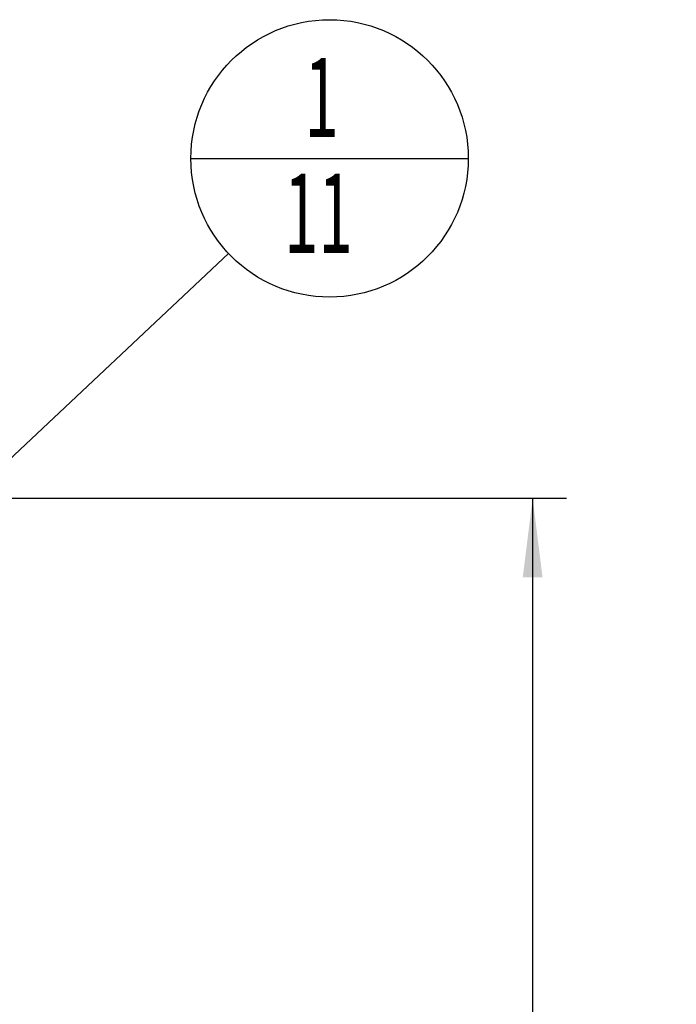
# Model space of a CAD drawing. Units: millimetres. Extents: x 0 to 594, y 0 to 420.
# Drawn here: x 370 to 399, y 255 to 298 of the extents above; entities that cross this region are included whole.
import ezdxf
from ezdxf.enums import TextEntityAlignment as Align

# ---------------------------------------------------------------- set-up
doc = ezdxf.new("R2010")
doc.units = ezdxf.units.MM
doc.header["$LTSCALE"] = 32.67
doc.layers.get('0').update_dxf_attribs({"linetype": 'CONTINUOUS'})
doc.layers.add('607614254-000-00-ED1_CL', color=7, linetype='CONTINUOUS')
doc.layers.add('607614255-000_DIM', color=7, linetype='CONTINUOUS')
doc.styles.get("Standard").update_dxf_attribs({"font": 'TXT.SHX', "width": 0.7})
doc.styles.add('TEXTSTYLE_2', font='gdt', dxfattribs={"width": 0.7})
doc.dimstyles.new('DIMSTYLE_2', dxfattribs={"dimtxt": 3.5, "dimasz": 3.5, "dimexe": 1.5, "dimexo": 0, "dimgap": 0.875, "dimtad": 1, "dimdec": 3, "dimdsep": 46, "dimtxsty": 'STANDARD', "dimblk": '_FILLED', "dimblk1": '_FILLED', "dimblk2": '_FILLED', "dimcen": 0.09, "dimclrt": 2, "dimadec": 3, "dimazin": 2, "dimtol": 1, "dimtp": 0.25, "dimtm": 0.25, "dimtfac": 1, "dimtdec": 3, "dimtofl": 0, "dimtmove": 0, "dimatfit": 3, "dimldrblk": '_FILLED', "dimfxl": 1, "dimtolj": 1, "dimarcsym": 0})
doc.dimstyles.get("Standard").update_dxf_attribs({"dimtxt": 3.5, "dimasz": 3.5, "dimexe": 1.5, "dimexo": 0, "dimtad": 1, "dimdec": 3, "dimdsep": 46, "dimtxsty": 'STANDARD', "dimblk": '_FILLED', "dimblk1": '_FILLED', "dimblk2": '_FILLED', "dimcen": 0.09, "dimclrt": 2, "dimadec": 3, "dimazin": 2, "dimtol": 1, "dimtp": 0.005, "dimtm": 0.005, "dimtfac": 1, "dimtdec": 3, "dimtofl": 0, "dimtmove": 0, "dimatfit": 3, "dimldrblk": '_FILLED', "dimfxl": 1, "dimtolj": 1, "dimarcsym": 0})

# ---------------------------------------------------------------- blocks, each defined once
blk = doc.blocks.new('_FILLED')
at = {"color": 0, "linetype": 'BYBLOCK'}
blk.add_solid([(0, 0), (-1, 0.125), (-1, -0.125)], dxfattribs=at)
blk = doc.blocks.new('*D1')
at = {"layer": '607614255-000_DIM', "color": 3, "linetype": 'CONTINUOUS'}
for p, q in [((368.49, 277.207), (394.19, 277.207)), ((392.69, 277.207), (392.69, 227.207)), ((392.69, 177.207), (392.69, 227.207)), ((368.49, 177.207), (394.19, 177.207))]:
    blk.add_line(p, q, dxfattribs=at)
at = {"layer": '607614255-000_DIM', "color": 3, "linetype": 'CONTINUOUS', "xscale": 3.5, "yscale": 3.5, "zscale": 3.5}
for p, rotation in [((392.69, 277.207), 90), ((392.69, 177.207), 270)]:
    blk.add_blockref('_FILLED', p, dxfattribs=dict(at, rotation=rotation))
at = {"layer": '607614255-000_DIM', "color": 2, "linetype": 'CONTINUOUS'}
for s, height, width, p in [('0.25', 2.45, 0.714286, (391.29, 234.719)), ('11', 3.5, 0.571429, (397.94, 229.832)), ('100', 3.5, 0.714286, (391.815, 224.611)), ('Z=', 3.5, 0.75, (397.94, 225.207))]:
    blk.add_text(s, height=height, rotation=90, dxfattribs=dict(at, width=width)).set_placement(p, align=Align.CENTER)
at = {"layer": '607614255-000_DIM', "color": 2, "linetype": 'CONTINUOUS', "style": 'TEXTSTYLE_2'}
for s, height, p in [('`', 2.45, (391.29, 229.79)), ('n', 3.5, (391.815, 218.528))]:
    blk.add_text(s, height=height, rotation=90, dxfattribs=at).set_placement(p, align=Align.CENTER)
blk = doc.blocks.new('BOM BALLOON 15_BL11', base_point=(383.724, 292.207))
at = {"layer": '607614254-000-00-ED1_CL', "color": 3, "linetype": 'CONTINUOUS'}
blk.add_line((377.599, 292.207), (389.849, 292.207), dxfattribs=at)
blk.add_circle((383.724, 292.207), 6.125, dxfattribs=at)
at = {"layer": '607614254-000-00-ED1_CL', "color": 2, "linetype": 'CONTINUOUS', "width": 0.571429}
for s, p in [('1', (382.619, 293.146)), ('11', (381.719, 288.032))]:
    blk.add_text(s, height=3.5, dxfattribs=at).set_placement(p)

msp = doc.modelspace()

# ---------------------------------------------------------------- block references
at = {"layer": '607614254-000-00-ED1_CL', "color": 3, "linetype": 'CONTINUOUS'}
msp.add_blockref('BOM BALLOON 15_BL11', (383.7239, 292.207), dxfattribs=at)

# ---------------------------------------------------------------- dimensions: what is measured, and where the dimension line sits
at = {"layer": '607614255-000_DIM', "color": 3, "linetype": 'CONTINUOUS'}
dim = msp.add_linear_dim(base=(392.6904, 277.207), p1=(368.4904, 177.207), p2=(368.4904, 277.207), angle=90, text='%%c<>\\PZ=&num_teeth', dimstyle='DIMSTYLE_2', dxfattribs=at)
dim.commit()
dim.dimension.update_dxf_attribs({"geometry": '*D1', "text_midpoint": (392.6904, 227.207), "dimtype": 160})

# ---------------------------------------------------------------- leaders
at = {"layer": '607614254-000-00-ED1_CL', "color": 3, "linetype": 'CONTINUOUS'}
msp.add_leader([(363.2641, 272.9727), (379.2613, 288.0117)], dimstyle='STANDARD', override={"dimtad": 0, "dimldrblk": 'DOT'}, dxfattribs=at)

doc.saveas('drawing.dxf')
